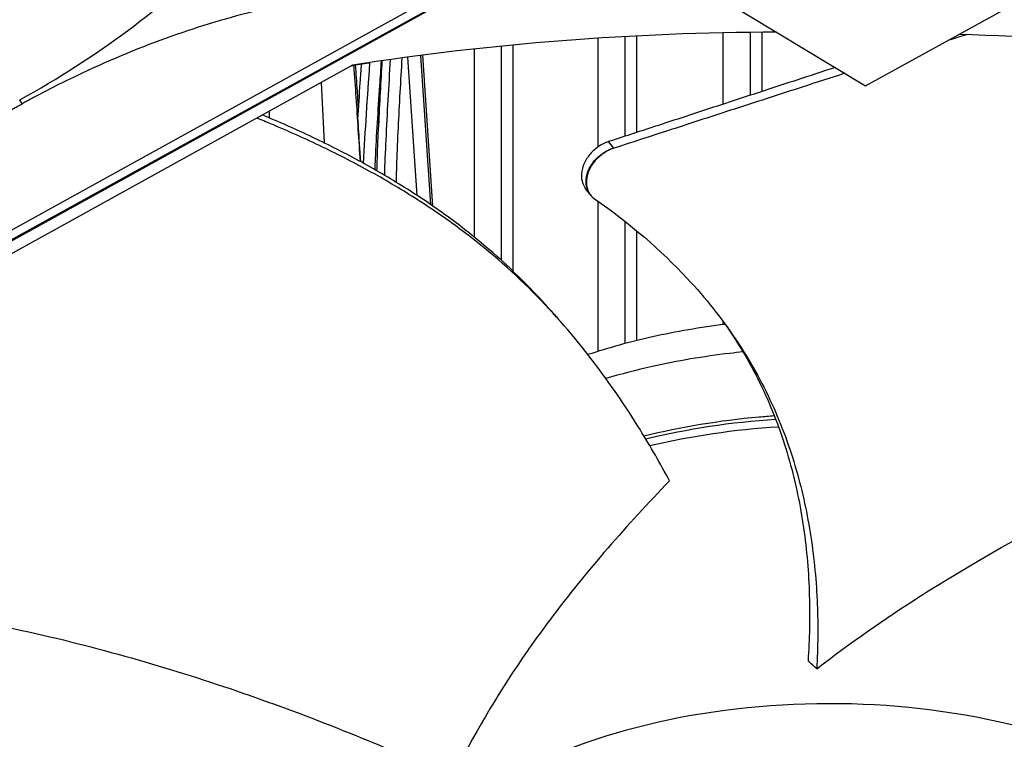
# Model space of a CAD drawing. Units: inches. Extents: x -62.5 to 34.4, y -12.5 to 43.5.
# Drawn here: x -39.5 to -38, y 25.3 to 26.4 of the extents above; entities that cross this region are included whole.
import ezdxf

# ---------------------------------------------------------------- set-up
doc = ezdxf.new("R2010")
doc.units = ezdxf.units.IN
doc.header["$MEASUREMENT"] = 0
doc.layers.add('Visible (ANSI)', color=7, linetype='Continuous')
doc.layers.add('Visible Narrow (ANSI)', color=7, linetype='Continuous')

msp = doc.modelspace()

# ---------------------------------------------------------------- linework, layer by layer
at = {"layer": 'Visible (ANSI)'}
for p, q in [((-38.20053, 26.27884), (-37.38766, 26.72786)), ((-40.53535, 25.4714), (-38.6178, 26.53064)), ((-38.6188, 26.53124), (-40.53366, 25.47349)), ((-38.6326, 26.53957), (-38.20053, 26.27884)), ((-40.14565, 25.70293), (-38.82048, 26.43494)), ((-38.54811, 26.20835), (-38.54811, 26.35487)), ((-38.35783, 26.2706), (-38.35783, 26.36048)), ((-38.73645, 25.9973), (-38.73645, 26.34109)), ((-38.8824, 26.11243), (-38.89643, 26.32276)), ((-38.86151, 26.09845), (-38.87665, 26.32536)), ((-38.85837, 26.09628), (-38.87368, 26.32574)), ((-38.98046, 26.3106), (-40.56426, 25.43573)), ((-39.02826, 26.2842), (-39.02354, 26.19228)), ((-39.10689, 26.23021), (-39.10689, 26.24077)), ((-38.61902, 26.11349), (-38.61924, 26.11377)), ((-38.54811, 25.89195), (-38.54811, 26.05842)), ((-38.38552, 25.8747), (-38.38552, 25.8747)), ((-38.33519, 25.77811), (-38.33519, 25.77811)), ((-38.27378, 25.41597), (-38.27378, 25.41598))]:
    msp.add_line(p, q, dxfattribs=at)
for centre, major_axis, ratio, start_param, end_param in [((-34.89771, 26.67408), (-11.375, 0), 0.5773503, 2.594281, 7.0651956), ((-34.89771, 26.67408), (-11.35, 0), 0.5773503, 2.594281, 7.0587181), ((-34.89771, 26.67408), (11.5, 0), 0.5773503, 5.4682814, 8.6393797), ((-34.89771, 26.67408), (11.475, 0), 0.5773503, 5.4749311, 8.6393797), ((-34.89771, 24.3294), (-8.9875, 0), 0.5773503, 5.5174042, 11.7988441), ((-34.89771, 24.3294), (-8.9475, 0), 0.5773503, 5.5174042, 11.7988441), ((-38.25808, 24.84691), (2.58817, -0.0576), 0.5844326, 1.6139178, 1.8666423), ((-38.25498, 24.84687), (2.59112, 0.05976), 0.5830828, 1.2298261, 1.4816372), ((-38.46097, 24.32914), (-0.79881, 1.36203), 0.5187016, 5.2610045, 5.2736736)]:
    msp.add_ellipse(centre, major_axis=major_axis, ratio=ratio, start_param=start_param, end_param=end_param, dxfattribs=at)
for points, knots in [([(-39.48659, 26.25777), (-39.36958, 26.32244), (-39.2668, 26.39828), (-39.18439, 26.48308), (-39.07667, 26.59392), (-39.00878, 26.71514), (-38.98157, 26.83748)], [-2.7936965, -2.7936965, -2.7936965, -2.7936965, -2.0638845, -2.0638845, -2.0638845, -1.1100546, -1.1100546, -1.1100546, -1.1100546]), ([(-38.82048, 26.43494), (-38.92615, 26.43135), (-39.03586, 26.41742), (-39.23692, 26.36404), (-39.326, 26.33111), (-39.42986, 26.27986), (-39.44271, 26.2733), (-39.46081, 26.26375), (-39.46605, 26.26095), (-39.47332, 26.25701), (-39.47536, 26.2559), (-39.47928, 26.25375), (-39.48117, 26.25272), (-39.48306, 26.25167)], [0, 0, 0, 0, 1.2260763, 1.2260763, 2.1853511, 2.1853511, 2.3207923, 2.3207923, 2.3759229, 2.3759229, 2.3973728, 2.3973728, 2.4172545, 2.4172545, 2.4172545, 2.4172545]), ([(-38.94622, 26.15138), (-38.94604, 26.15692), (-38.94583, 26.16249), (-38.94406, 26.20432), (-38.94159, 26.24148), (-38.9382, 26.29188), (-38.93735, 26.3045), (-38.93652, 26.31718)], [0.198077644, 0.198077644, 0.198077644, 0.198077644, 0.201931735, 0.201931735, 0.226931735, 0.226931735, 0.235216192, 0.235216192, 0.235216192, 0.235216192]), ([(-38.94341, 26.14977), (-38.94325, 26.15636), (-38.94306, 26.16296), (-38.94174, 26.20243), (-38.93994, 26.23564), (-38.93715, 26.28517), (-38.93623, 26.30124), (-38.93535, 26.31735)], [0.196962352, 0.196962352, 0.196962352, 0.196962352, 0.201514123, 0.201514123, 0.224105087, 0.224105087, 0.234872923, 0.234872923, 0.234872923, 0.234872923]), ([(-38.91374, 26.13222), (-38.9136, 26.14223), (-38.91336, 26.15229), (-38.91199, 26.19729), (-38.91006, 26.23285), (-38.90704, 26.2864), (-38.90603, 26.30394), (-38.90508, 26.32159)], [0.193012711, 0.193012711, 0.193012711, 0.193012711, 0.20007853, 0.20007853, 0.224439711, 0.224439711, 0.236177078, 0.236177078, 0.236177078, 0.236177078]), ([(-38.97874, 26.3103), (-38.97765, 26.29392), (-38.97656, 26.27754), (-38.97332, 26.2288), (-38.97116, 26.19644), (-38.96901, 26.16408)], [-0.503868716, -0.503868716, -0.503868716, -0.503868716, -0.492541132, -0.492541132, -0.470164093, -0.470164093, -0.470164093, -0.470164093]), ([(-38.97139, 26.24483), (-38.97199, 26.25377), (-38.97258, 26.2627), (-38.97405, 26.2847), (-38.97492, 26.29776), (-38.97579, 26.31083)], [-2.63805641, -2.63805641, -2.63805641, -2.63805641, -2.52001502, -2.52001502, -2.34748553, -2.34748553, -2.34748553, -2.34748553]), ([(-38.97245, 26.22814), (-38.97131, 26.24666), (-38.97005, 26.26532), (-38.96815, 26.2935), (-38.96752, 26.30295), (-38.9669, 26.31241)], [0.215150011, 0.215150011, 0.215150011, 0.215150011, 0.227535135, 0.227535135, 0.233745724, 0.233745724, 0.233745724, 0.233745724]), ([(-38.24696, 26.30686), (-38.26615, 26.3006), (-38.28566, 26.29421), (-38.30514, 26.28784), (-38.33736, 26.2773), (-38.3695, 26.26679), (-38.40166, 26.25627), (-38.43382, 26.24575), (-38.466, 26.23522), (-38.49818, 26.22469), (-38.52917, 26.21455), (-38.56016, 26.20441), (-38.59115, 26.19427)], [-0.35962754, -0.35962754, -0.35962754, -0.35962754, -0.31241715, -0.31241715, -0.31241715, -0.23431286, -0.23431286, -0.23431286, -0.15620857, -0.15620857, -0.15620857, -0.08097635, -0.08097635, -0.08097635, -0.08097635]), ([(-38.23243, 26.29809), (-38.25371, 26.29121), (-38.27543, 26.28416), (-38.29709, 26.27712), (-38.32934, 26.26665), (-38.36147, 26.25622), (-38.39364, 26.24579), (-38.4258, 26.23535), (-38.45799, 26.2249), (-38.49018, 26.21445), (-38.52126, 26.20437), (-38.55234, 26.19428), (-38.58341, 26.1842)], [-0.36489477, -0.36489477, -0.36489477, -0.36489477, -0.31241715, -0.31241715, -0.31241715, -0.23431286, -0.23431286, -0.23431286, -0.15620857, -0.15620857, -0.15620857, -0.08078383, -0.08078383, -0.08078383, -0.08078383]), ([(-40.14565, 25.70293), (-40.03998, 25.81608), (-39.93027, 25.92336), (-39.7292, 26.09211), (-39.64012, 26.15759), (-39.53627, 26.22108), (-39.52341, 26.22872), (-39.50531, 26.23917), (-39.50008, 26.24215), (-39.4928, 26.24625), (-39.49077, 26.24739), (-39.48684, 26.24958), (-39.48495, 26.25063), (-39.48306, 26.25167)], [-2.4217098, -2.4217098, -2.4217098, -2.4217098, -1.1933742, -1.1933742, -0.2323318, -0.2323318, -0.0966409, -0.0966409, -0.0414087, -0.0414087, -0.0199193, -0.0199193, -0.000001, -0.000001, -0.000001, -0.000001]), ([(-38.49865, 25.67878), (-38.5124, 25.70453), (-38.54725, 25.76547), (-38.61333, 25.86246), (-38.70274, 25.96698), (-38.79536, 26.04756), (-38.8812, 26.10664), (-38.9509, 26.14807), (-39.01293, 26.18008), (-39.06463, 26.20407), (-39.09823, 26.21865), (-39.11897, 26.22714), (-39.12627, 26.23006)], [-1.4640815, -1.4640815, -1.4640815, -1.4640815, -1.3231165, -1.1340998, -0.9450832, -0.7560665, -0.6615582, -0.5670499, -0.4725416, -0.4252874, -0.3780333, -0.3526607, -0.3526607, -0.3526607, -0.3526607]), ([(-38.67853, 25.93689), (-38.69023, 25.9502), (-38.70243, 25.96336), (-38.71517, 25.97633), (-38.7481, 26.00984), (-38.78467, 26.04202), (-38.82517, 26.07239), (-38.84541, 26.08758), (-38.86664, 26.10231), (-38.88876, 26.11656), (-38.91088, 26.13081), (-38.93389, 26.14458), (-38.95769, 26.15785), (-38.9815, 26.17111), (-39.00609, 26.18387), (-39.03138, 26.1961), (-39.04403, 26.20221), (-39.05685, 26.20819), (-39.06983, 26.21405), (-39.08281, 26.2199), (-39.09595, 26.22562), (-39.10925, 26.23121), (-39.11209, 26.23239), (-39.11493, 26.23358), (-39.11778, 26.23475)], [-1.0182102, -1.0182102, -1.0182102, -1.0182102, -0.94508318, -0.94508318, -0.94508318, -0.75606654, -0.75606654, -0.75606654, -0.66155823, -0.66155823, -0.66155823, -0.56704991, -0.56704991, -0.56704991, -0.47254159, -0.47254159, -0.47254159, -0.42528743, -0.42528743, -0.42528743, -0.37803327, -0.37803327, -0.37803327, -0.36797005, -0.36797005, -0.36797005, -0.36797005]), ([(-38.59115, 26.19427), (-38.59676, 26.19243), (-38.60223, 26.18969), (-38.61234, 26.18263), (-38.61689, 26.17836), (-38.62465, 26.16867), (-38.62772, 26.16329), (-38.63179, 26.15226), (-38.63275, 26.14671), (-38.63243, 26.13636), (-38.63124, 26.13163), (-38.62837, 26.12613), (-38.62755, 26.12484), (-38.62664, 26.12363)], [0, 0, 0, 0, 0.0468799, 0.0468799, 0.09411872, 0.09411872, 0.14306792, 0.14306792, 0.19202168, 0.19202168, 0.23922364, 0.23922364, 0.25476168, 0.25476168, 0.25476168, 0.25476168]), ([(-38.58341, 26.1842), (-38.58902, 26.18238), (-38.59449, 26.17965), (-38.60461, 26.17262), (-38.60918, 26.16836), (-38.61696, 26.15869), (-38.62005, 26.15331), (-38.62415, 26.14229), (-38.62513, 26.13673), (-38.62485, 26.12637), (-38.62368, 26.12163), (-38.6194, 26.11336), (-38.61634, 26.10989), (-38.6125, 26.10723)], [-0.28606759, -0.28606759, -0.28606759, -0.28606759, -0.23922671, -0.23922671, -0.19198712, -0.19198712, -0.14303533, -0.14303533, -0.09407908, -0.09407908, -0.04687533, -0.04687533, -0.00001269, -0.00001269, -0.00001269, -0.00001269]), ([(-38.6125, 26.10723), (-38.55846, 26.06987), (-38.47836, 26.00031), (-38.39431, 25.89404), (-38.34, 25.79622), (-38.30356, 25.69573), (-38.28171, 25.59382), (-38.27235, 25.4926), (-38.27305, 25.42565), (-38.27474, 25.39298)], [0.1106744, 0.1106744, 0.1106744, 0.1106744, 0.3780333, 0.5670499, 0.7560665, 0.9450832, 1.1340998, 1.3231165, 1.505062, 1.505062, 1.505062, 1.505062]), ([(-38.41395, 25.91651), (-38.45152, 25.9119), (-38.48869, 25.90552), (-38.55853, 25.88989), (-38.59134, 25.88085), (-38.62262, 25.87051)], [-1.80414613, -1.80414613, -1.80414613, -1.80414613, -1.68498459, -1.68498459, -1.57322939, -1.57322939, -1.57322939, -1.57322939]), ([(-38.4172, 25.92114), (-38.41363, 25.9161), (-38.38839, 25.87949), (-38.3496, 25.80937), (-38.31374, 25.70913), (-38.29269, 25.60724), (-38.2843, 25.50558), (-38.28587, 25.43804), (-38.28806, 25.40488)], [0.53672544, 0.53672544, 0.53672544, 0.53672544, 0.56704991, 0.75606654, 0.94508318, 1.13409982, 1.32311645, 1.50642604, 1.50642604, 1.50642604, 1.50642604]), ([(-38.38691, 25.87457), (-38.39362, 25.8739), (-38.40032, 25.87317), (-38.44694, 25.86772), (-38.48647, 25.86106), (-38.54882, 25.84711), (-38.5724, 25.84097), (-38.59528, 25.83415)], [-1.8326801, -1.8326801, -1.8326801, -1.8326801, -1.81148057, -1.81148057, -1.68498459, -1.68498459, -1.6053566, -1.6053566, -1.6053566, -1.6053566]), ([(-38.53749, 25.74695), (-38.48159, 25.76081), (-38.42236, 25.77063), (-38.35485, 25.77666), (-38.34715, 25.77728), (-38.33942, 25.77782)], [0.65531475, 0.65531475, 0.65531475, 0.65531475, 1.11658001, 1.11658001, 1.17575885, 1.17575885, 1.17575885, 1.17575885]), ([(-38.49865, 25.67878), (-38.56286, 25.61195), (-38.62431, 25.54253), (-38.6949, 25.44829), (-38.70865, 25.42913), (-38.76179, 25.35143), (-38.79733, 25.29099), (-38.82826, 25.22836)], [-1.4262644, -1.4262644, -1.4262644, -1.4262644, -0.7128661, -0.7128661, -0.5341927, -0.5341927, -0.0000014, -0.0000014, -0.0000014, -0.0000014]), ([(-38.27474, 25.39298), (-38.22302, 25.43302), (-38.17131, 25.46896), (-38.10287, 25.51267), (-38.08577, 25.52326), (-38.00088, 25.57456), (-37.93732, 25.609), (-37.87931, 25.64177)], [0.0000014, 0.0000014, 0.0000014, 0.0000014, 0.5380206, 0.5380206, 0.7187012, 0.7187012, 1.443053, 1.443053, 1.443053, 1.443053]), ([(-40.04956, 25.50915), (-39.9629, 25.51091), (-39.81449, 25.50488), (-39.61183, 25.47834), (-39.43972, 25.44346), (-39.27498, 25.3989), (-39.11704, 25.34698), (-38.96802, 25.2898), (-38.87362, 25.24889), (-38.82826, 25.22836)], [0.1106744, 0.1106744, 0.1106744, 0.1106744, 0.3780333, 0.5670499, 0.7560665, 0.9450832, 1.1340998, 1.3231165, 1.5050951, 1.5050951, 1.5050951, 1.5050951]), ([(-37.73702, 25.21213), (-37.73825, 25.21287), (-37.73948, 25.21361), (-37.74072, 25.21435), (-37.80493, 25.25251), (-37.88198, 25.28344), (-37.96632, 25.30488), (-38.0523, 25.32674), (-38.14572, 25.33871), (-38.23963, 25.33991), (-38.33355, 25.34111), (-38.42782, 25.33153), (-38.51538, 25.31188), (-38.60293, 25.29224), (-38.68368, 25.26256), (-38.75155, 25.22507), (-38.75283, 25.22436), (-38.75411, 25.22364), (-38.75539, 25.22293), (-38.8215, 25.18586), (-38.87506, 25.14138), (-38.9122, 25.09268), (-38.95005, 25.04305), (-38.97079, 24.9891), (-38.97287, 24.93488), (-38.97494, 24.88066), (-38.95836, 24.82623), (-38.92431, 24.77569), (-38.90728, 24.75042), (-38.88596, 24.72611), (-38.86074, 24.70324), (-38.83552, 24.68037), (-38.8064, 24.65894), (-38.77393, 24.63935)], [-2.2541491, -2.2541491, -2.2541491, -2.2541491, -2.2488118, -2.2488118, -2.2488118, -1.9723835, -1.9723835, -1.9723835, -1.6906122, -1.6906122, -1.6906122, -1.4088432, -1.4088432, -1.4088432, -1.1270746, -1.1270746, -1.1270746, -1.1217433, -1.1217433, -1.1217433, -0.8453158, -0.8453158, -0.8453158, -0.5635492, -0.5635492, -0.5635492, -0.2817758, -0.2817758, -0.2817758, -0.1408879, -0.1408879, -0.1408879, 0, 0, 0, 0])]:
    msp.add_open_spline(points, degree=3, knots=knots, dxfattribs=at)
for points in [[(-38.04715, 26.35667), (-38.05656, 26.35376), (-38.06605, 26.35081), (-38.07563, 26.34783)], [(-38.98211, 26.3096), (-38.97335, 26.31119), (-38.96456, 26.31275), (-38.95577, 26.31427)], [(-38.61924, 26.11377), (-38.62171, 26.11706), (-38.62417, 26.12034), (-38.62664, 26.12363)], [(-38.67853, 25.93689), (-38.67426, 25.93203), (-38.66997, 25.92717), (-38.66566, 25.9223)]]:
    msp.add_open_spline(points, degree=3, dxfattribs=at)
at = {"layer": 'Visible Narrow (ANSI)'}
for p, q in [((-38.60697, 26.18638), (-38.60697, 26.35145)), ((-38.56635, 26.35389), (-38.56635, 26.20238)), ((-38.41686, 26.2513), (-38.41686, 26.35962)), ((-38.37625, 26.3603), (-38.37625, 26.26458)), ((-38.7951, 26.04893), (-38.7951, 26.33509)), ((-38.7545, 26.33933), (-38.7545, 26.0141)), ((-39.48306, 26.25167), (-39.48659, 26.25777)), ((-38.94059, 26.25618), (-38.94059, 26.22227)), ((-38.60697, 25.87554), (-38.60697, 26.10338)), ((-38.56635, 26.07318), (-38.56635, 25.88726)), ((-38.41686, 25.91615), (-38.41686, 25.92065))]:
    msp.add_line(p, q, dxfattribs=at)
for centre, major_axis, ratio, start_param, end_param in [((-34.89771, 25.92858), (9.03013, 0), 0.5773503, 6.2141174, 8.6572515), ((-34.89771, 25.84032), (8.99, 0), 0.5773503, 6.2596005, 8.6572515), ((-34.89771, 25.82895), (8.9875, 0), 0.5773503, 0, 2.3740662), ((-34.89771, 25.11208), (9.03013, 0), 0.5773503, 6.1859808, 8.6572515), ((-34.89771, 25.02382), (8.99, 0), 0.5773503, 6.2596005, 8.6572515), ((-34.89771, 25.01245), (8.9875, 0), 0.5773503, 0, 2.3740662), ((-38.26376, 25.19327), (2.27297, -0.04471), 0.5777614, 2.0594742, 2.0595414), ((-38.25549, 25.36045), (0.71752, 0), 0.5773503, 1.684856, 1.9702628), ((-38.25549, 25.36045), (0.71752, 0), 0.5773503, 1.6786898, 1.6786978), ((-38.25549, 25.34866), (0.71752, 0), 0.5773503, 1.6788093, 1.9609888), ((-38.25549, 25.34866), (0.71752, 0), 0.5773503, 1.6721822, 1.6721978)]:
    msp.add_ellipse(centre, major_axis=major_axis, ratio=ratio, start_param=start_param, end_param=end_param, dxfattribs=at)
for points, knots in [([(-38.93161, 26.14296), (-38.93112, 26.16082), (-38.93039, 26.17883), (-38.92952, 26.19701), (-38.92762, 26.23707), (-38.92508, 26.27795), (-38.92292, 26.3192)], [0.198320455, 0.198320455, 0.198320455, 0.198320455, 0.210779052, 0.210779052, 0.210779052, 0.238233886, 0.238233886, 0.238233886, 0.238233886]), ([(-38.96365, 26.16123), (-38.96145, 26.21083), (-38.95756, 26.26179), (-38.95422, 26.31374), (-38.9542, 26.31402), (-38.95419, 26.31431), (-38.95417, 26.3146)], [0.203034896, 0.203034896, 0.203034896, 0.203034896, 0.23698568, 0.23698568, 0.23698568, 0.23717299, 0.23717299, 0.23717299, 0.23717299]), ([(-38.97245, 26.22813), (-38.97245, 26.22808), (-38.97245, 26.22802), (-38.97245, 26.22785), (-38.97246, 26.22775), (-38.97246, 26.22762), (-38.97246, 26.22751), (-38.97245, 26.22738), (-38.97245, 26.22707), (-38.97245, 26.22689), (-38.97243, 26.2264), (-38.97242, 26.22607), (-38.97238, 26.22504), (-38.97235, 26.22422), (-38.97219, 26.22075), (-38.97199, 26.21729), (-38.97105, 26.20118), (-38.96968, 26.18081), (-38.96852, 26.16381)], [1.41790181, 1.41790181, 1.41790181, 1.41790181, 1.41901614, 1.41901614, 1.42014319, 1.42014319, 1.42014319, 1.42118949, 1.42118949, 1.42244692, 1.42244692, 1.42463756, 1.42463756, 1.42996669, 1.42996669, 1.44906841, 1.44906841, 1.53905915, 1.53905915, 1.53905915, 1.53905915])]:
    msp.add_open_spline(points, degree=3, knots=knots, dxfattribs=at)
msp.add_rational_spline([(-38.61924, 26.11377), (-38.65561, 26.16215), (-38.58366, 26.18452)], [0.875790020942, 0.50438388593, 1], degree=2, dxfattribs=at)
for points in [[(-38.58366, 26.18452), (-38.58616, 26.18777), (-38.58865, 26.19102), (-38.59115, 26.19427)], [(-38.58341, 26.1842), (-38.58349, 26.1843), (-38.58358, 26.18441), (-38.58366, 26.18452)]]:
    msp.add_open_spline(points, degree=3, dxfattribs=at)

doc.saveas('drawing.dxf')
